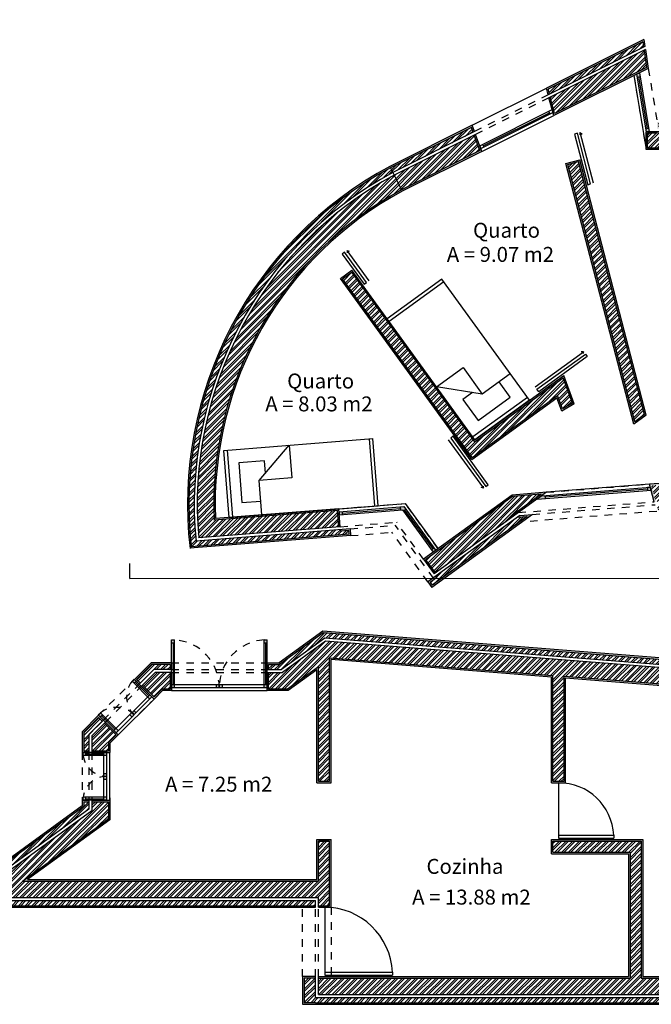
# Model space of a CAD drawing. Units: millimetres. Extents: x 0 to 43.4, y 0 to 27.1.
# Drawn here: x 8.6 to 17, y 11.7 to 24.8 of the extents above; entities that cross this region are included whole.
import ezdxf

# ---------------------------------------------------------------- set-up
doc = ezdxf.new("R2010")
doc.units = ezdxf.units.MM
doc.linetypes.add('HIDDEN2', pattern=[4.7625, 3.175, -1.5875])
doc.layers.add('Hatch', color=6, linetype='Continuous', transparency=0.15)
doc.layers.add('Invisibilidades', color=1, linetype='HIDDEN2', transparency=0.5)
for name, color, linetype in [('Janelas 100', 130, 'Continuous'), ('linha de corte', 242, 'Continuous'), ('Mobílias', 170, 'Continuous'), ('Portas 100', 30, 'Continuous'), ('TEXTO', 5, 'Continuous'), ('Vistas', 10, 'Continuous')]:
    doc.layers.add(name, color=color, linetype=linetype)
doc.layers.add('Paredes', color=2, linetype='Continuous', lineweight=30)
doc.styles.get("Standard").update_dxf_attribs({"font": 'arial.ttf'})
pattern_1 = [(0, (0, 0), (0, 6.985), [5.08, -1.905]), (90, (0, 0), (-6.985, 4e-16), [5.08, -1.905])]
pattern_2 = [(45, (0, 0), (-0.04490128, 0.04490128), []), (45, (0, 0.03175), (-0.04490128, 0.04490128), [])]

# ---------------------------------------------------------------- blocks, each defined once
blk = doc.blocks.new('cama solteiro casa siza')
at = {"transparency": 33554636}
for p, q in [((5.194, 5.849), (5.194, 3.849)), ((5.194, 5.849), (6.094, 5.849)), ((5.194, 5.803), (6.094, 5.803)), ((6.094, 5.849), (6.094, 3.849)), ((5.379, 5.664), (5.379, 5.411)), ((5.91, 5.664), (5.379, 5.664)), ((5.91, 5.318), (5.91, 5.664)), ((5.194, 5.411), (5.656, 5.411)), ((5.656, 5.411), (6.094, 4.972)), ((5.656, 4.972), (5.656, 5.411)), ((5.748, 5.318), (5.91, 5.318)), ((6.094, 4.972), (5.656, 4.972)), ((5.194, 3.894), (6.094, 3.894)), ((5.194, 3.849), (6.094, 3.849))]:
    blk.add_line(p, q, dxfattribs=at)

msp = doc.modelspace()

# ---------------------------------------------------------------- hatches: boundary and pattern name
at = {"layer": 'Hatch', "ltscale": 0.02, "transparency": 33554636}
h = msp.add_hatch(dxfattribs=at)
h.set_pattern_fill('STEEL', color=256, scale=0.02)
h.set_pattern_definition(pattern_2)
h.paths.add_polyline_path([(10.958, 17.898), (12.833, 18.046), (12.815, 18.265), (11.163, 18.134, -0.287803), (13.673, 22.552), (14.723, 23.076), (14.647, 23.284), (13.575, 22.749, 0.300549)])
h.paths.add_polyline_path([(10.86, 17.779), (12.973, 17.947), (12.969, 17.996), (12.857, 17.988), (12.856, 18.008), (10.922, 17.855, -0.302757), (13.557, 22.785), (14.633, 23.321), (14.609, 23.387), (13.526, 22.847, 0.306544)])
h.paths.add_polyline_path([(16.795, 19.451), (16.926, 19.546), (16.043, 22.929), (15.898, 22.891)])
h.paths.add_polyline_path([(14.652, 19.181), (13.006, 21.451), (12.884, 21.363), (14.618, 18.972), (15.762, 19.801), (15.828, 19.621), (15.959, 19.699), (15.835, 20.039)])
h.paths.add_polyline_path([(19.03, 21.072), (19.629, 20.246), (19.75, 20.334), (19.151, 21.16), (20.451, 22.102), (20.492, 22.046), (22.263, 23.329), (21.888, 23.329), (17.6, 20.22), (17.626, 20.053)])
h.paths.add_polyline_path([(15.635, 23.899), (15.653, 23.83), (16.912, 24.458), (16.9, 24.531)])
h.paths.add_polyline_path([(15.663, 23.79), (15.72, 23.573), (16.953, 24.188), (16.918, 24.416)])
h.paths.add_polyline_path([(17.114, 23.439), (17.114, 23.369), (19.479, 23.369), (19.479, 23.439)])
h.paths.add_polyline_path([(19.479, 23.109), (19.479, 23.329), (17.094, 23.329), (17.094, 23.309), (16.966, 23.309), (16.966, 23.109)])
h.paths.add_polyline_path([(23.515, 24.237), (23.503, 24.254), (24.07, 24.665), (23.953, 24.827), (21.943, 23.369), (22.318, 23.369)])
at = {"layer": 'Hatch', "ltscale": 0.025, "transparency": 33554648}
h = msp.add_hatch(dxfattribs=at)
h.set_pattern_fill('AR-SAND', color=256, scale=0.0003)
h.paths.add_polyline_path([(16.9, 24.531), (16.912, 24.458), (16.93, 24.467), (16.916, 24.561), (15.611, 23.91), (15.635, 23.821), (15.653, 23.83), (15.635, 23.899)])
h = msp.add_hatch(dxfattribs=at)
h.set_pattern_fill('AR-SAND', color=256, scale=0.0003)
h.paths.add_polyline_path([(23.235, 21.539), (23.124, 21.693), (21.704, 20.664), (20.706, 22.04), (23.591, 24.132), (23.538, 24.205), (23.522, 24.193), (23.563, 24.137), (20.678, 22.045), (21.7, 20.636), (23.119, 21.665), (23.207, 21.544), (20.245, 19.396), (20.157, 19.517), (21.578, 20.548), (20.516, 22.013), (20.5, 22.001), (21.551, 20.552), (20.129, 19.522), (20.241, 19.368)])
h.paths.add_polyline_path([(19.03, 21.072), (17.626, 20.053), (17.6, 20.22), (21.888, 23.329), (21.854, 23.329), (17.578, 20.229), (17.611, 20.018), (19.026, 21.044), (19.624, 20.218), (19.778, 20.329), (19.179, 21.155), (20.447, 22.074), (20.476, 22.034), (20.492, 22.046), (20.451, 22.102), (19.151, 21.16), (19.75, 20.334), (19.629, 20.246)])
h.paths.add_polyline_path([(16.057, 22.953), (15.873, 22.905), (16.783, 19.418), (16.949, 19.538)])
h.paths.add_polyline_path([(15.898, 22.891), (16.043, 22.929), (16.926, 19.546), (16.795, 19.451)], flags=16)
h.paths.add_polyline_path([(19.499, 23.459), (17.094, 23.459), (17.094, 23.369), (17.114, 23.369), (17.114, 23.439), (19.479, 23.439), (19.479, 23.369), (19.499, 23.369)])
h.paths.add_polyline_path([(19.499, 23.329), (19.479, 23.329), (19.479, 23.109), (16.966, 23.109), (16.966, 23.309), (17.094, 23.309), (17.094, 23.329), (16.946, 23.329), (16.946, 23.089), (19.499, 23.089)])
h.paths.add_polyline_path([(16.975, 24.176), (16.937, 24.426), (16.918, 24.416), (16.953, 24.188), (15.72, 23.573), (15.663, 23.79), (15.646, 23.782), (15.709, 23.545)])
h = msp.add_hatch(dxfattribs=at)
h.set_pattern_fill('AR-SAND', color=256, scale=0.0003)
h.paths.add_polyline_path([(15.16, 18.451), (15.543, 18.481), (15.139, 18.188), (15.177, 18.191), (15.612, 18.507), (15.153, 18.47), (13.968, 17.611), (14.109, 17.416), (14.125, 17.428), (13.996, 17.606)])
h.paths.add_polyline_path([(14.144, 17.368), (14.132, 17.384), (14.027, 17.308), (14.08, 17.235), (15.426, 18.211), (15.254, 18.197), (15.223, 18.175), (15.356, 18.185), (14.084, 17.263), (14.055, 17.303)])
h.paths.add_polyline_path([(13.682, 22.534), (14.748, 23.066), (14.665, 23.293), (14.647, 23.284), (14.723, 23.076), (13.673, 22.552, 0.287803), (11.163, 18.134), (12.815, 18.265), (12.833, 18.046), (12.853, 18.047), (12.834, 18.287), (11.182, 18.156, -0.28659)])
h.paths.add_polyline_path([(13.526, 22.847), (14.609, 23.387), (14.633, 23.321), (14.651, 23.33), (14.62, 23.415), (13.517, 22.865, 0.307608), (10.842, 17.758), (12.995, 17.928), (12.988, 18.018), (12.856, 18.008), (12.857, 17.988), (12.969, 17.996), (12.973, 17.947), (10.86, 17.779, -0.306544)])
h = msp.add_hatch(dxfattribs=at)
h.set_pattern_fill('AR-SAND', color=256, scale=0.0003)
h.paths.add_polyline_path([(13.01, 21.479), (12.856, 21.368), (14.614, 18.944), (15.752, 19.77), (15.818, 19.591), (15.984, 19.691), (15.844, 20.071), (14.656, 19.209)])
h.paths.add_polyline_path([(12.884, 21.363), (13.006, 21.451), (14.652, 19.181), (15.835, 20.039), (15.959, 19.699), (15.828, 19.621), (15.762, 19.801), (14.618, 18.972)], flags=16)
h.paths.add_polyline_path([(17.018, 18.598), (17.17, 18.61), (17.227, 18.394), (17.247, 18.395), (17.185, 18.631), (16.993, 18.616), (17.054, 18.38), (17.075, 18.382)])
h = msp.add_hatch(dxfattribs=at)
h.set_pattern_fill('AR-SAND', color=256, scale=0.0003)
h.paths.add_polyline_path([(21.138, 18.924), (21.138, 17.873), (20.918, 17.873), (20.918, 17.855), (21.118, 17.855), (21.158, 17.855), (21.158, 18.945), (17.815, 18.681), (17.851, 18.443), (17.871, 18.445), (17.838, 18.663)])
h.paths.add_polyline_path([(20.788, 18.545), (20.788, 17.855), (20.878, 17.855), (20.878, 17.873), (20.808, 17.873), (20.808, 18.567), (17.888, 18.336), (17.877, 18.405), (17.857, 18.403), (17.871, 18.314)], flags=17)
h.paths.add_polyline_path([(20.808, 16.851), (20.878, 16.851), (20.878, 16.871), (20.788, 16.871), (20.788, 16.002), (18.193, 16.208), (18.207, 16.116), (18.227, 16.115), (18.217, 16.186), (20.808, 15.981)])
h.paths.add_polyline_path([(21.158, 16.871), (20.918, 16.871), (20.918, 16.851), (21.138, 16.851), (21.138, 15.623), (18.268, 15.851), (18.234, 16.074), (18.213, 16.076), (18.25, 15.832), (21.158, 15.602)])
h.paths.add_polyline_path([(12.619, 16.649), (12.036, 16.226), (11.873, 16.226), (11.873, 16.136), (11.893, 16.136), (11.893, 16.206), (12.042, 16.206), (12.624, 16.628), (17.221, 16.264), (17.247, 16.192), (17.269, 16.19), (17.235, 16.283)])
h.paths.add_polyline_path([(12.71, 16.29), (12.71, 14.643), (12.56, 14.643), (12.56, 16.174), (12.149, 15.876), (11.893, 15.876), (11.893, 16.096), (11.873, 16.096), (11.873, 15.896), (11.873, 15.856), (12.156, 15.856), (12.54, 16.135), (12.54, 14.623), (12.73, 14.623), (12.73, 16.269), (15.679, 16.035), (15.679, 14.623), (15.869, 14.623), (15.869, 16.02), (17.375, 15.901), (17.285, 16.149), (17.263, 16.151), (17.346, 15.924), (15.849, 16.042), (15.849, 14.643), (15.699, 14.643), (15.699, 16.054)])
h.paths.add_polyline_path([(10.474, 15.856), (10.595, 15.856), (10.595, 16.096), (10.575, 16.096), (10.575, 15.876), (10.466, 15.876), (10.361, 15.772), (10.206, 15.927), (10.192, 15.913), (10.361, 15.743)])
at = {"layer": 'Hatch', "ltscale": 0.02, "transparency": 33554636}
h = msp.add_hatch(dxfattribs=at)
h.set_pattern_fill('STEEL', color=256, scale=0.02)
h.set_pattern_definition(pattern_2)
h.paths.add_polyline_path([(12.645, 16.556), (17.247, 16.192), (17.221, 16.264), (12.624, 16.628), (12.042, 16.206), (11.893, 16.206), (11.893, 16.136), (12.065, 16.136)])
h.paths.add_polyline_path([(12.71, 16.29), (15.699, 16.054), (15.699, 14.643), (15.849, 14.643), (15.849, 16.042), (17.346, 15.924), (17.263, 16.151), (12.656, 16.515), (12.078, 16.096), (11.893, 16.096), (11.893, 15.876), (12.149, 15.876), (12.56, 16.174), (12.56, 14.643), (12.71, 14.643)])
h.paths.add_polyline_path([(21.138, 15.623), (21.138, 16.851), (20.918, 16.851), (20.918, 15.862), (18.234, 16.074), (18.268, 15.851)])
h.paths.add_polyline_path([(18.217, 16.186), (18.227, 16.115), (20.878, 15.905), (20.878, 16.851), (20.808, 16.851), (20.808, 15.981)])
h.paths.add_polyline_path([(20.808, 17.873), (20.878, 17.873), (20.878, 18.642), (17.877, 18.405), (17.888, 18.336), (20.808, 18.567)], flags=17)
h.paths.add_polyline_path([(21.138, 18.924), (17.838, 18.663), (17.871, 18.445), (18.022, 18.457), (20.918, 18.686), (20.918, 17.873), (21.138, 17.873)])
h.paths.add_polyline_path([(17.227, 18.394), (17.17, 18.61), (17.018, 18.598), (17.075, 18.382)])
h.paths.add_polyline_path([(17.255, 18.285), (17.237, 18.354), (17.085, 18.342), (17.103, 18.273)])
h.paths.add_polyline_path([(15.177, 18.191), (15.139, 18.188), (15.543, 18.481), (15.16, 18.451), (13.996, 17.606), (14.125, 17.428)])
h.paths.add_polyline_path([(15.356, 18.185), (15.223, 18.175), (14.132, 17.384), (14.144, 17.368), (14.055, 17.303), (14.084, 17.263)])
at = {"layer": 'Hatch', "ltscale": 0.025, "transparency": 33554648}
h = msp.add_hatch(dxfattribs=at)
h.set_pattern_fill('AR-SAND', color=256, scale=0.0003)
h.paths.add_polyline_path([(10.595, 16.226), (10.321, 16.226), (10.1, 16.005), (10.164, 15.941), (10.178, 15.956), (10.128, 16.005), (10.329, 16.206), (10.575, 16.206), (10.575, 16.136), (10.595, 16.136)])
h.paths.add_polyline_path([(9.62, 15.526), (9.4, 15.306), (9.4, 15.029), (9.49, 15.029), (9.49, 15.049), (9.42, 15.049), (9.42, 15.298), (9.62, 15.497), (9.669, 15.448), (9.683, 15.462)])
h.paths.add_polyline_path([(9.712, 15.434), (9.697, 15.42), (9.853, 15.264), (9.75, 15.161), (9.75, 15.049), (9.53, 15.049), (9.53, 15.029), (9.77, 15.029), (9.77, 15.153), (9.881, 15.264)])
at = {"layer": 'Hatch', "ltscale": 0.02, "transparency": 33554636}
h = msp.add_hatch(dxfattribs=at)
h.set_pattern_fill('STEEL', color=256, scale=0.02)
h.set_pattern_definition(pattern_2)
h.paths.add_polyline_path([(9.49, 15.269), (9.669, 15.448), (9.62, 15.497), (9.42, 15.298), (9.42, 15.049), (9.49, 15.049)])
h.paths.add_polyline_path([(9.75, 15.161), (9.853, 15.264), (9.697, 15.42), (9.53, 15.252), (9.53, 15.049), (9.75, 15.049)])
h.paths.add_polyline_path([(10.358, 16.136), (10.575, 16.136), (10.575, 16.206), (10.329, 16.206), (10.128, 16.005), (10.178, 15.956)])
h.paths.add_polyline_path([(10.575, 16.096), (10.375, 16.096), (10.206, 15.927), (10.361, 15.772), (10.466, 15.876), (10.575, 15.876)])
at = {"layer": 'Hatch', "ltscale": 0.025, "transparency": 33554648}
h = msp.add_hatch(dxfattribs=at)
h.set_pattern_fill('AR-SAND', color=256, scale=0.0003)
h.paths.add_polyline_path([(9.77, 14.389), (9.53, 14.389), (9.53, 14.369), (9.75, 14.369), (9.75, 14.136), (8.607, 13.308), (12.56, 13.308), (12.56, 13.843), (12.71, 13.843), (12.71, 12.978), (12.56, 12.978), (12.56, 12.958), (12.73, 12.958), (12.73, 13.863), (12.54, 13.863), (12.54, 13.328), (8.669, 13.328), (9.77, 14.126)])
h.paths.add_polyline_path([(8.159, 12.958), (12.52, 12.958), (12.52, 12.978), (8.152, 12.978), (6.364, 11.681), (5.989, 11.681), (5.961, 11.661), (6.37, 11.661)])
h.paths.add_polyline_path([(5.921, 11.681), (5.801, 11.681), (9.42, 14.304), (9.42, 14.369), (9.49, 14.369), (9.49, 14.389), (9.4, 14.389), (9.4, 14.314), (5.74, 11.661), (5.893, 11.661)])
at = {"layer": 'Hatch', "ltscale": 0.02, "transparency": 33554636}
h = msp.add_hatch(dxfattribs=at)
h.set_pattern_fill('STEEL', color=256, scale=0.02)
h.set_pattern_definition(pattern_2)
h.paths.add_polyline_path([(9.49, 14.269), (9.49, 14.369), (9.42, 14.369), (9.42, 14.304), (5.801, 11.681), (5.921, 11.681)])
h.paths.add_polyline_path([(8.152, 12.978), (12.52, 12.978), (12.52, 13.048), (7.874, 13.048), (5.989, 11.681), (6.364, 11.681)])
h.paths.add_polyline_path([(12.52, 12.011), (12.37, 12.011), (12.37, 11.681), (12.52, 11.681), (17.817, 11.681), (17.817, 11.751), (12.52, 11.751)])
h.paths.add_polyline_path([(17.817, 12.011), (16.881, 12.011), (16.881, 13.843), (15.699, 13.843), (15.699, 13.693), (16.731, 13.693), (16.731, 12.011), (12.56, 12.011), (12.56, 11.791), (17.817, 11.791)])
h = msp.add_hatch(dxfattribs=at)
h.set_pattern_fill('STEEL', color=256, scale=0.02)
h.set_pattern_definition(pattern_2)
h.paths.add_polyline_path([(12.71, 13.843), (12.56, 13.843), (12.56, 13.308), (8.607, 13.308), (9.75, 14.136), (9.75, 14.369), (9.53, 14.369), (9.53, 14.248), (7.929, 13.088), (12.56, 13.088), (12.56, 12.978), (12.71, 12.978)])
at = {"layer": 'Hatch', "ltscale": 0.025, "transparency": 33554648}
h = msp.add_hatch(dxfattribs=at)
h.set_pattern_fill('AR-SAND', color=256, scale=0.0003)
h.paths.add_polyline_path([(16.901, 13.863), (15.679, 13.863), (15.679, 13.673), (16.711, 13.673), (16.711, 12.031), (12.56, 12.031), (12.56, 12.011), (16.731, 12.011), (16.731, 13.693), (15.699, 13.693), (15.699, 13.843), (16.881, 13.843), (16.881, 12.011), (17.817, 12.011), (17.817, 11.791), (17.837, 11.791), (17.837, 12.031), (16.901, 12.031)])
h.paths.add_polyline_path([(17.837, 11.751), (17.817, 11.751), (17.817, 11.681), (12.52, 11.681), (12.37, 11.681), (12.37, 12.011), (12.52, 12.011), (12.52, 12.031), (12.35, 12.031), (12.35, 11.661), (17.837, 11.661)])
at = {"layer": 'Janelas 100', "ltscale": 0.025, "transparency": 33554648}
h = msp.add_hatch(color=256, dxfattribs=at)
h.dxf.hatch_style = 1
h.paths.add_polyline_path([(16.856, 24.117), (16.818, 24.098), (16.825, 24.059), (16.864, 24.065)])
h.paths.add_polyline_path([(16.979, 23.375), (16.94, 23.369), (16.946, 23.329), (16.987, 23.329)])
at = {"layer": 'Janelas 100', "ltscale": 0.02, "transparency": 33554636}
h = msp.add_hatch(dxfattribs=at)
h.set_pattern_fill('ANGLE', color=256)
h.set_pattern_definition(pattern_1)
h.paths.add_polyline_path([(15.645, 23.781), (15.608, 23.763), (15.618, 23.723), (15.655, 23.742)])
h.paths.add_polyline_path([(14.701, 23.31), (14.665, 23.293), (14.679, 23.255), (14.715, 23.273)])
at = {"layer": 'Janelas 100', "ltscale": 0.025, "transparency": 33554648}
h = msp.add_hatch(dxfattribs=at)
h.set_pattern_fill('ANSI31', color=256, scale=0.07)
h.paths.add_polyline_path([(14.756, 23.159), (14.72, 23.141), (14.734, 23.103), (14.774, 23.123)])
h.paths.add_polyline_path([(15.688, 23.624), (15.643, 23.601), (15.66, 23.566), (15.699, 23.585)])
h = msp.add_hatch(dxfattribs=at)
h.set_pattern_fill('ANGLE', color=256)
h.set_pattern_definition(pattern_1)
h.paths.add_polyline_path([(14.756, 23.159), (14.72, 23.141), (14.734, 23.103), (14.774, 23.123)])
h.paths.add_polyline_path([(15.688, 23.624), (15.643, 23.601), (15.66, 23.566), (15.699, 23.585)])
h = msp.add_hatch(dxfattribs=at)
h.set_pattern_fill('ANGLE', color=256)
h.set_pattern_definition(pattern_1)
h.paths.add_polyline_path([(12.877, 18.25), (12.837, 18.247), (12.84, 18.207), (12.88, 18.21)])
h.paths.add_polyline_path([(14.106, 17.76), (14.074, 17.737), (14.097, 17.705), (14.13, 17.728)])
h.paths.add_polyline_path([(15.59, 18.465), (15.55, 18.461), (15.488, 18.416), (15.593, 18.425)])
h.paths.add_polyline_path([(17.003, 18.576), (16.963, 18.573), (16.966, 18.533), (17.013, 18.537)])
h.paths.add_polyline_path([(17.242, 18.595), (17.195, 18.592), (17.206, 18.552), (17.246, 18.556)])
h.paths.add_polyline_path([(17.821, 18.641), (17.781, 18.638), (17.784, 18.598), (17.827, 18.602)])
h = msp.add_hatch(color=256, dxfattribs=at)
h.dxf.hatch_style = 1
h.paths.add_polyline_path([(17.403, 15.979), (17.345, 15.984), (17.36, 15.942), (17.4, 15.939)])
h.paths.add_polyline_path([(18.238, 15.913), (18.198, 15.916), (18.195, 15.876), (18.244, 15.873)])
h.paths.add_polyline_path([(21.118, 17.404), (21.078, 17.404), (21.078, 17.365, 0.020309), (21.118, 17.364), (21.118, 17.364)])
h.paths.add_polyline_path([(21.118, 17.364), (21.118, 17.364, 0.020352), (21.078, 17.362), (21.078, 17.324), (21.118, 17.324)])
h.paths.add_polyline_path([(21.078, 17.365), (21.078, 17.364), (21.118, 17.364, -0.020309)], flags=17)
h.paths.add_polyline_path([(21.118, 17.364), (21.078, 17.364), (21.078, 17.362, -0.020352)], flags=17)
h.paths.add_polyline_path([(17.242, 18.595), (17.195, 18.592), (17.206, 18.552), (17.246, 18.556)])
h.paths.add_polyline_path([(17.821, 18.641), (17.781, 18.638), (17.784, 18.598), (17.827, 18.602)])
h.paths.add_polyline_path([(15.59, 18.465), (15.55, 18.461), (15.488, 18.416), (15.593, 18.425)])
h.paths.add_polyline_path([(17.003, 18.576), (16.963, 18.573), (16.966, 18.533), (17.013, 18.537)])
h = msp.add_hatch(color=256, dxfattribs=at)
h.dxf.hatch_style = 1
h.paths.add_polyline_path([(12.877, 18.25), (12.837, 18.247), (12.84, 18.207), (12.88, 18.21)])
h.paths.add_polyline_path([(13.704, 18.315), (13.657, 18.312), (13.66, 18.272), (13.684, 18.274), (13.699, 18.254), (13.731, 18.277)])
h.paths.add_polyline_path([(14.13, 17.728), (14.106, 17.76), (14.074, 17.737), (14.097, 17.705)])
h = msp.add_hatch(dxfattribs=at)
h.set_pattern_fill('ANGLE', color=256)
h.set_pattern_definition(pattern_1)
h.paths.add_polyline_path([(13.704, 18.315), (13.657, 18.312), (13.66, 18.272), (13.684, 18.274), (13.699, 18.254), (13.731, 18.277)])
at = {"layer": 'Janelas 100', "ltscale": 0.02, "transparency": 33554636}
h = msp.add_hatch(dxfattribs=at)
h.set_pattern_fill('ANGLE', color=256)
h.set_pattern_definition(pattern_1)
h.paths.add_polyline_path([(13.627, 18.149), (13.58, 18.145), (13.608, 18.107), (13.654, 18.111)])
at = {"layer": 'Janelas 100', "ltscale": 0.025, "transparency": 33554648}
h = msp.add_hatch(dxfattribs=at)
h.set_pattern_fill('ANGLE', color=256)
h.set_pattern_definition(pattern_1)
h.paths.add_polyline_path([(11.233, 15.936), (11.194, 15.936), (11.194, 15.896), (11.234, 15.896, 0.015671)])
h.paths.add_polyline_path([(11.274, 15.936), (11.235, 15.936, 0.015671), (11.234, 15.896), (11.274, 15.896)])
h.paths.add_polyline_path([(11.234, 15.936), (11.233, 15.936, -0.015671), (11.234, 15.896)])
h.paths.add_polyline_path([(11.235, 15.936), (11.234, 15.936), (11.234, 15.896, -0.015671)])
h.paths.add_polyline_path([(10.635, 15.936), (10.595, 15.936), (10.595, 15.896), (10.635, 15.896)])
h.paths.add_polyline_path([(11.873, 15.936), (11.833, 15.936), (11.833, 15.896), (11.873, 15.896)])
h.paths.add_polyline_path([(10.635, 16.533), (10.595, 16.533), (10.595, 16.495), (10.635, 16.495)])
h.paths.add_polyline_path([(11.873, 16.533), (11.833, 16.533), (11.833, 16.495), (11.873, 16.495)])
h = msp.add_hatch(color=256, dxfattribs=at)
h.dxf.hatch_style = 1
h.paths.add_polyline_path([(10.635, 15.936), (10.595, 15.936), (10.595, 15.896), (10.635, 15.896)])
h.paths.add_polyline_path([(10.635, 16.533), (10.595, 16.533), (10.595, 16.495), (10.635, 16.495)])
h.paths.add_polyline_path([(11.873, 15.936), (11.833, 15.936), (11.833, 15.896), (11.873, 15.896)])
h.paths.add_polyline_path([(11.873, 16.533), (11.833, 16.533), (11.833, 16.495), (11.873, 16.495)])
h.paths.add_polyline_path([(11.233, 15.936), (11.194, 15.936), (11.194, 15.896), (11.234, 15.896, 0.015671)])
h.paths.add_polyline_path([(11.274, 15.936), (11.235, 15.936, 0.015671), (11.234, 15.896), (11.274, 15.896)])
h.paths.add_polyline_path([(11.234, 15.936), (11.233, 15.936, -0.015671), (11.234, 15.896)], flags=17)
h.paths.add_polyline_path([(11.235, 15.936), (11.234, 15.936), (11.234, 15.896, -0.015671)], flags=17)
h = msp.add_hatch(dxfattribs=at)
h.set_pattern_fill('ANGLE', color=256)
h.set_pattern_definition(pattern_1)
h.paths.add_polyline_path([(9.643, 15.559), (9.615, 15.531), (9.641, 15.504), (9.67, 15.532)])
h.paths.add_polyline_path([(9.853, 15.349), (9.825, 15.321), (9.853, 15.292), (9.881, 15.32)])
h.paths.add_polyline_path([(10.095, 16.01), (10.067, 15.982), (10.093, 15.955), (10.122, 15.983)])
h.paths.add_polyline_path([(10.305, 15.8), (10.277, 15.772), (10.305, 15.743), (10.333, 15.772)])
h.paths.add_polyline_path([(10.063, 15.559), (10.036, 15.532), (10.065, 15.504), (10.093, 15.532, 0.029552)])
h.paths.add_polyline_path([(10.121, 15.56), (10.093, 15.588), (10.066, 15.562, 0.029552), (10.093, 15.532)])
h.paths.add_polyline_path([(10.065, 15.56), (10.063, 15.559, -0.029552), (10.093, 15.532)])
h.paths.add_polyline_path([(10.066, 15.562), (10.065, 15.56), (10.093, 15.532, -0.029552)])
h = msp.add_hatch(color=256, dxfattribs=at)
h.dxf.hatch_style = 1
h.paths.add_polyline_path([(9.67, 15.532), (9.643, 15.559), (9.615, 15.531), (9.641, 15.504)])
h.paths.add_polyline_path([(9.881, 15.32), (9.853, 15.349), (9.825, 15.321), (9.853, 15.292)])
h.paths.add_polyline_path([(10.122, 15.983), (10.095, 16.01), (10.067, 15.982), (10.093, 15.955)])
h.paths.add_polyline_path([(10.333, 15.772), (10.305, 15.8), (10.277, 15.772), (10.305, 15.743)])
h.paths.add_polyline_path([(10.065, 15.56), (10.063, 15.559, -0.029552), (10.093, 15.532)])
h.paths.add_polyline_path([(10.066, 15.562), (10.065, 15.56), (10.093, 15.532, -0.029552)])
h.paths.add_polyline_path([(10.093, 15.588), (10.066, 15.562, 0.029552), (10.093, 15.532), (10.121, 15.56)])
h.paths.add_polyline_path([(10.063, 15.559), (10.036, 15.532), (10.065, 15.504), (10.093, 15.532, 0.029552)])
h = msp.add_hatch(color=256, dxfattribs=at)
h.dxf.hatch_style = 1
h.paths.add_polyline_path([(9.45, 14.429), (9.412, 14.429), (9.412, 14.389), (9.45, 14.389)])
h.paths.add_polyline_path([(9.73, 14.429), (9.69, 14.429), (9.69, 14.389), (9.73, 14.389)])
h.paths.add_polyline_path([(9.45, 15.029), (9.412, 15.029), (9.412, 14.989), (9.45, 14.989)])
h.paths.add_polyline_path([(9.73, 15.029), (9.69, 15.029), (9.69, 14.989), (9.73, 14.989)])
h.paths.add_polyline_path([(9.73, 14.749), (9.69, 14.749), (9.69, 14.712, 0.031352), (9.73, 14.709)])
h.paths.add_polyline_path([(9.73, 14.709, 0.031352), (9.69, 14.707), (9.69, 14.669), (9.73, 14.669)])
h.paths.add_polyline_path([(9.69, 14.712), (9.69, 14.709), (9.73, 14.709, -0.031352)], flags=17)
h.paths.add_polyline_path([(9.73, 14.709), (9.69, 14.709), (9.69, 14.707, -0.031352)])
at = {"layer": 'Janelas 100', "ltscale": 0.02, "transparency": 33554636}
h = msp.add_hatch(dxfattribs=at)
h.set_pattern_fill('ANGLE', color=256)
h.set_pattern_definition(pattern_1)
h.paths.add_polyline_path([(12.6, 12.958), (12.56, 12.958), (12.56, 12.918), (12.6, 12.918)])
h.paths.add_polyline_path([(12.6, 12.071), (12.56, 12.071), (12.56, 12.031), (12.6, 12.031)])
at = {"layer": 'Portas 100', "ltscale": 0.02, "transparency": 33554636}
h = msp.add_hatch(dxfattribs=at)
h.set_pattern_fill('ANGLE', color=256)
h.set_pattern_definition(pattern_1)
h.paths.add_polyline_path([(9.98, 16.097), (9.952, 16.125, 0.031414), (9.926, 16.095), (9.952, 16.068)])
h.paths.add_polyline_path([(10.655, 16.736), (10.615, 16.736, -0.015631), (10.655, 16.735)])
h = msp.add_hatch(dxfattribs=at)
h.set_pattern_fill('ANGLE', color=256)
h.set_pattern_definition(pattern_1)
h.paths.add_polyline_path([(10.655, 16.136), (10.615, 16.136), (10.615, 16.096), (10.655, 16.096)])
h.paths.add_polyline_path([(10.615, 16.096), (10.595, 16.096), (10.595, 16.056), (10.615, 16.056)])
h.paths.add_polyline_path([(11.896, 16.136), (11.856, 16.136), (11.856, 16.096), (11.896, 16.096)])
h.paths.add_polyline_path([(11.916, 16.096), (11.896, 16.096), (11.896, 16.056), (11.916, 16.056)])
h.paths.add_polyline_path([(10.655, 16.735, 0.015631), (10.615, 16.736), (10.615, 16.696), (10.655, 16.696)])
h.paths.add_polyline_path([(11.896, 16.736, 0.015631), (11.856, 16.735), (11.856, 16.696), (11.896, 16.696)])
h = msp.add_hatch(dxfattribs=at)
h.set_pattern_fill('ANGLE', color=256)
h.set_pattern_definition(pattern_1)
h.paths.add_polyline_path([(10.655, 16.735, 0.015631), (10.615, 16.736), (10.615, 16.696), (10.655, 16.696)])
h.paths.add_polyline_path([(11.896, 16.736, 0.015631), (11.856, 16.735), (11.856, 16.696), (11.896, 16.696)])
h = msp.add_hatch(dxfattribs=at)
h.set_pattern_fill('ANGLE', color=256)
h.set_pattern_definition(pattern_1)
h.paths.add_polyline_path([(11.896, 16.736), (11.856, 16.736), (11.856, 16.735, -0.015631)])
h = msp.add_hatch(dxfattribs=at)
h.set_pattern_fill('ANGLE', color=256)
h.set_pattern_definition(pattern_1)
h.paths.add_polyline_path([(9.952, 16.125), (9.924, 16.097), (9.926, 16.095, -0.031414)])
h = msp.add_hatch(dxfattribs=at)
h.set_pattern_fill('ANGLE', color=256)
h.set_pattern_definition(pattern_1)
h.paths.add_polyline_path([(9.726, 15.504), (9.698, 15.476), (9.726, 15.448), (9.754, 15.476)])
h.paths.add_polyline_path([(9.754, 15.42), (9.726, 15.448), (9.712, 15.434), (9.74, 15.405)])
h.paths.add_polyline_path([(10.178, 15.899), (10.149, 15.927), (10.121, 15.899), (10.149, 15.871)])
h.paths.add_polyline_path([(10.192, 15.913), (10.178, 15.899), (10.206, 15.871), (10.22, 15.885)])
h = msp.add_hatch(dxfattribs=at)
h.set_pattern_fill('ANGLE', color=256)
h.set_pattern_definition(pattern_1)
h.paths.add_polyline_path([(10.121, 15.899), (10.149, 15.871), (10.178, 15.899), (10.149, 15.927)])
h = msp.add_hatch(dxfattribs=at)
h.set_pattern_fill('ANGLE', color=256)
h.set_pattern_definition(pattern_1)
h.paths.add_polyline_path([(10.206, 15.871), (10.22, 15.885), (10.192, 15.913), (10.178, 15.899)])
h = msp.add_hatch(dxfattribs=at)
h.set_pattern_fill('ANGLE', color=256)
h.set_pattern_definition(pattern_1)
h.paths.add_polyline_path([(9.53, 15.7, 0.031414), (9.5, 15.674), (9.528, 15.646), (9.557, 15.674)])
h.paths.add_polyline_path([(9.53, 15.7), (9.529, 15.702), (9.5, 15.674, -0.031414)])
h = msp.add_hatch(dxfattribs=at)
h.set_pattern_fill('ANGLE', color=256)
h.set_pattern_definition(pattern_1)
h.paths.add_polyline_path([(9.726, 15.504), (9.698, 15.476), (9.726, 15.448), (9.754, 15.476)])
h = msp.add_hatch(dxfattribs=at)
h.set_pattern_fill('ANGLE', color=256)
h.set_pattern_definition(pattern_1)
h.paths.add_polyline_path([(9.726, 15.448), (9.712, 15.434), (9.74, 15.405), (9.754, 15.42)])
h = msp.add_hatch(dxfattribs=at)
h.set_pattern_fill('ANGLE', color=256)
h.set_pattern_definition([(0, (0.8686, 0), (0, 6.985), [5.08, -1.905]), (90, (0.8686, 0), (-6.985, 4e-16), [5.08, -1.905])])
h.paths.add_polyline_path([(10.558, 14.411), (10.518, 14.411), (10.518, 14.391), (10.558, 14.391)])
h.paths.add_polyline_path([(10.478, 14.411), (10.518, 14.411), (10.518, 14.451), (10.478, 14.451)])
h.paths.add_polyline_path([(10.518, 15.009), (10.558, 15.009), (10.558, 15.029), (10.518, 15.029)])
h.paths.add_polyline_path([(10.518, 15.009), (10.478, 15.009), (10.478, 14.969), (10.518, 14.969)])
h = msp.add_hatch(dxfattribs=at)
h.set_pattern_fill('ANGLE', color=256)
h.set_pattern_definition(pattern_1)
h.paths.add_polyline_path([(9.271, 14.451), (9.233, 14.451, 0.033569), (9.231, 14.411), (9.271, 14.411)])
h.paths.add_polyline_path([(9.233, 14.451), (9.231, 14.451), (9.231, 14.411, -0.033569)], flags=17)
h.paths.add_polyline_path([(9.231, 15.009), (9.231, 14.969), (9.233, 14.969, -0.033569)], flags=17)
h.paths.add_polyline_path([(9.271, 15.009), (9.231, 15.009, 0.033569), (9.233, 14.969), (9.271, 14.969)])

# ---------------------------------------------------------------- linework, layer by layer
at = {"layer": 'Invisibilidades', "linetype": 'HIDDEN2', "ltscale": 0.025, "transparency": 33554636}
for p, q in [((16.975, 24.176), (17.094, 23.459)), ((16.781, 24.08), (16.946, 23.089)), ((15.635, 23.821), (14.651, 23.33)), ((15.646, 23.782), (14.665, 23.293)), ((15.612, 18.507), (16.993, 18.616)), ((12.834, 18.287), (13.723, 18.357)), ((14.162, 17.752), (13.723, 18.357)), ((15.239, 18.236), (17.054, 18.38)), ((15.426, 18.211), (17.065, 18.341)), ((17.088, 18.252), (15.286, 18.11)), ((12.853, 18.047), (13.608, 18.107)), ((14.1, 17.36), (13.588, 18.066)), ((13.968, 17.611), (13.608, 18.107)), ((12.995, 17.928), (13.545, 17.972)), ((14.027, 17.308), (13.545, 17.972)), ((9.62, 15.526), (10.1, 16.005)), ((9.683, 15.462), (10.164, 15.941)), ((9.712, 15.434), (10.192, 15.913)), ((9.881, 15.264), (10.361, 15.743)), ((9.4, 15.029), (9.4, 14.389)), ((9.49, 15.029), (9.49, 14.389)), ((9.53, 15.029), (9.53, 14.389)), ((9.77, 14.389), (9.77, 15.029)), ((12.35, 12.031), (12.35, 12.958)), ((12.52, 12.031), (12.52, 12.958)), ((12.56, 12.031), (12.56, 12.958)), ((12.73, 12.958), (12.73, 12.031))]:
    msp.add_line(p, q, dxfattribs=at)
at = {"layer": 'Invisibilidades', "ltscale": 0.025, "transparency": 33554636}
msp.add_line((12.988, 18.018), (13.588, 18.066), dxfattribs=at)
at = {"layer": 'Invisibilidades', "ltscale": 0.02, "transparency": 33554636}
for p, q in [((10.595, 16.226), (11.873, 16.226)), ((10.595, 16.136), (11.873, 16.136)), ((10.595, 16.096), (11.873, 16.096)), ((10.595, 15.856), (11.873, 15.856))]:
    msp.add_line(p, q, dxfattribs=at)
at = {"layer": 'Janelas 100', "ltscale": 0.02, "transparency": 33554636}
for p, q in [((16.818, 24.098), (16.856, 24.117)), ((16.818, 24.098), (16.946, 23.329)), ((16.856, 24.117), (16.987, 23.329)), ((16.781, 24.08), (16.946, 23.089)), ((16.825, 24.059), (16.864, 24.065)), ((16.845, 24.062), (16.959, 23.372)), ((14.62, 23.415), (15.611, 23.91)), ((14.72, 23.141), (15.688, 23.624)), ((14.734, 23.103), (15.699, 23.585)), ((14.765, 23.141), (15.652, 23.583)), ((15.66, 23.566), (15.643, 23.601)), ((15.688, 23.624), (15.699, 23.585)), ((14.748, 23.066), (15.709, 23.545)), ((16.94, 23.369), (16.979, 23.375)), ((16.946, 23.329), (16.987, 23.329)), ((14.72, 23.141), (14.734, 23.103)), ((14.756, 23.159), (14.774, 23.123)), ((15.55, 18.461), (17.003, 18.576)), ((17.003, 18.576), (16.963, 18.573)), ((16.963, 18.573), (16.966, 18.533)), ((17.003, 18.576), (17.013, 18.537)), ((15.488, 18.416), (17.013, 18.537)), ((15.55, 18.461), (15.488, 18.416)), ((15.59, 18.465), (15.593, 18.425)), ((15.591, 18.445), (16.965, 18.553)), ((12.834, 18.287), (13.723, 18.357)), ((12.837, 18.247), (13.704, 18.315)), ((13.657, 18.312), (13.66, 18.272)), ((13.704, 18.315), (14.13, 17.728)), ((13.723, 18.357), (14.162, 17.752)), ((12.837, 18.247), (12.84, 18.207)), ((12.84, 18.207), (13.684, 18.274)), ((12.877, 18.25), (12.88, 18.21)), ((12.878, 18.23), (13.658, 18.292)), ((13.684, 18.274), (14.097, 17.705)), ((13.731, 18.277), (13.699, 18.254)), ((13.715, 18.266), (14.09, 17.749)), ((14.106, 17.76), (14.074, 17.737)), ((14.13, 17.728), (14.097, 17.705)), ((10.595, 15.896), (10.595, 16.533)), ((10.595, 16.495), (10.635, 16.495)), ((10.615, 16.495), (10.615, 15.936)), ((10.635, 15.896), (10.635, 16.533)), ((11.833, 15.896), (11.833, 16.533)), ((11.833, 16.495), (11.873, 16.495)), ((11.853, 16.495), (11.853, 15.936)), ((11.873, 15.896), (11.873, 16.533)), ((10.305, 15.743), (10.067, 15.982)), ((10.093, 15.955), (10.122, 15.983)), ((10.333, 15.772), (10.095, 16.01)), ((10.291, 15.786), (10.108, 15.969)), ((10.595, 15.936), (11.873, 15.936)), ((11.194, 15.936), (11.194, 15.896)), ((11.234, 15.936), (11.234, 15.896)), ((11.274, 15.936), (11.274, 15.896)), ((9.825, 15.321), (10.305, 15.8)), ((10.595, 15.896), (11.873, 15.896)), ((10.595, 15.856), (11.873, 15.856)), ((9.853, 15.292), (10.333, 15.772)), ((9.881, 15.264), (10.361, 15.743)), ((9.881, 15.32), (9.643, 15.559)), ((10.065, 15.56), (10.093, 15.532)), ((10.093, 15.588), (10.121, 15.56)), ((9.853, 15.292), (9.615, 15.531)), ((9.641, 15.504), (9.67, 15.532)), ((9.839, 15.335), (9.656, 15.518)), ((10.036, 15.532), (10.065, 15.504)), ((9.73, 15.029), (9.412, 15.029)), ((9.45, 14.989), (9.45, 15.029)), ((9.69, 14.389), (9.69, 15.029)), ((9.73, 14.389), (9.73, 15.029)), ((9.77, 14.389), (9.77, 15.029)), ((9.73, 14.989), (9.412, 14.989)), ((9.45, 15.009), (9.69, 15.009)), ((9.69, 14.749), (9.73, 14.749)), ((9.69, 14.709), (9.73, 14.709)), ((9.69, 14.669), (9.73, 14.669)), ((9.73, 14.429), (9.412, 14.429)), ((9.73, 14.389), (9.412, 14.389)), ((9.45, 14.389), (9.45, 14.429)), ((9.45, 14.409), (9.69, 14.409))]:
    msp.add_line(p, q, dxfattribs=at)
at = {"layer": 'Janelas 100', "ltscale": 0.025, "transparency": 33554636}
for p, q in [((16.993, 18.616), (15.612, 18.507)), ((10.595, 16.533), (10.635, 16.533)), ((11.833, 16.533), (11.873, 16.533)), ((10.067, 15.982), (10.095, 16.01)), ((9.615, 15.531), (9.643, 15.559)), ((9.412, 14.989), (9.412, 15.029)), ((9.412, 14.389), (9.412, 14.429))]:
    msp.add_line(p, q, dxfattribs=at)
at = {"layer": 'Janelas 100', "linetype": 'HIDDEN2', "ltscale": 0.025, "transparency": 33554636}
for centre, radius, start, end in [((10.595, 15.896), 0.639, 0, 86.4088), ((11.873, 15.896), 0.639, 93.5912, 180), ((10.333, 15.772), 0.339, 141.7241, 224.9533), ((9.853, 15.292), 0.339, 44.9533, 128.1824), ((9.73, 15.029), 0.32, 187.1829, 270), ((9.73, 14.389), 0.32, 90, 172.8171)]:
    msp.add_arc(centre, radius, start, end, dxfattribs=at)
at = {"layer": 'linha de corte', "ltscale": 0.025, "transparency": 33554636}
for q in [(10.039, 17.554), (29.889, 17.371)]:
    msp.add_line((10.039, 17.354), q, dxfattribs=at)
at = {"layer": 'Paredes', "transparency": 33554636}
for p, q in [((16.916, 24.561), (15.611, 23.91)), ((16.916, 24.561), (16.93, 24.467)), ((16.93, 24.467), (15.635, 23.821)), ((16.937, 24.426), (15.646, 23.782)), ((16.937, 24.426), (16.975, 24.176)), ((16.975, 24.176), (15.709, 23.545)), ((16.972, 24.197), (16.972, 24.197)), ((15.635, 23.821), (15.611, 23.91)), ((15.709, 23.545), (15.646, 23.782)), ((14.62, 23.415), (13.517, 22.865)), ((14.651, 23.33), (13.557, 22.785)), ((14.651, 23.33), (14.62, 23.415)), ((19.499, 23.329), (16.946, 23.329)), ((16.946, 23.089), (16.946, 23.329)), ((14.665, 23.293), (13.575, 22.749)), ((14.748, 23.066), (14.665, 23.293)), ((14.748, 23.066), (13.682, 22.534)), ((19.499, 23.089), (16.946, 23.089)), ((15.873, 22.905), (16.057, 22.953)), ((16.949, 19.538), (16.057, 22.953)), ((16.783, 19.418), (15.873, 22.905)), ((12.856, 21.368), (13.01, 21.479)), ((14.614, 18.944), (12.856, 21.368)), ((14.656, 19.209), (15.844, 20.071)), ((15.984, 19.691), (15.844, 20.071)), ((14.614, 18.944), (15.752, 19.77)), ((15.818, 19.591), (15.752, 19.77)), ((15.984, 19.691), (15.818, 19.591)), ((16.949, 19.538), (16.783, 19.418)), ((17.185, 18.631), (16.993, 18.616)), ((17.054, 18.38), (16.993, 18.616)), ((15.153, 18.47), (13.968, 17.611)), ((15.612, 18.507), (14.109, 17.416)), ((15.612, 18.507), (15.153, 18.47)), ((12.834, 18.287), (11.182, 18.156)), ((12.853, 18.047), (12.834, 18.287)), ((15.254, 18.197), (14.027, 17.308)), ((15.426, 18.211), (14.08, 17.235)), ((12.853, 18.047), (10.958, 17.898)), ((12.995, 17.928), (10.842, 17.758)), ((12.988, 18.018), (10.922, 17.855)), ((12.995, 17.928), (12.988, 18.018)), ((13.968, 17.611), (14.109, 17.416)), ((14.027, 17.308), (14.08, 17.235)), ((12.619, 16.649), (12.036, 16.226)), ((17.235, 16.283), (12.619, 16.649)), ((12.645, 16.556), (12.065, 16.136)), ((12.656, 16.515), (12.078, 16.096)), ((17.269, 16.19), (12.645, 16.556)), ((17.285, 16.149), (12.656, 16.515)), ((10.321, 16.226), (10.1, 16.005)), ((10.595, 16.226), (10.321, 16.226)), ((10.595, 16.226), (10.595, 16.136)), ((11.873, 16.226), (12.036, 16.226)), ((11.873, 16.136), (11.873, 16.226)), ((12.73, 14.623), (12.73, 16.269)), ((15.679, 16.035), (12.73, 16.269)), ((10.358, 16.136), (10.164, 15.941)), ((10.375, 16.096), (10.192, 15.913)), ((10.595, 16.136), (10.358, 16.136)), ((10.595, 16.096), (10.375, 16.096)), ((10.595, 16.096), (10.595, 15.856)), ((11.873, 16.136), (12.065, 16.136)), ((11.873, 15.856), (11.873, 16.096)), ((11.873, 16.096), (12.078, 16.096)), ((12.54, 16.135), (12.156, 15.856)), ((12.54, 14.623), (12.54, 16.135)), ((10.164, 15.941), (10.1, 16.005)), ((15.679, 14.623), (15.679, 16.035)), ((15.869, 14.623), (15.869, 16.02)), ((17.375, 15.901), (15.869, 16.02)), ((10.361, 15.743), (10.192, 15.913)), ((10.474, 15.856), (10.361, 15.743)), ((10.595, 15.856), (10.474, 15.856)), ((12.156, 15.856), (11.873, 15.856)), ((9.62, 15.526), (9.4, 15.306)), ((9.683, 15.462), (9.49, 15.269)), ((9.712, 15.434), (9.53, 15.252)), ((9.683, 15.462), (9.62, 15.526)), ((9.881, 15.264), (9.712, 15.434)), ((9.4, 15.306), (9.4, 15.029)), ((9.49, 15.269), (9.49, 15.029)), ((9.53, 15.252), (9.53, 15.029)), ((9.881, 15.264), (9.77, 15.153)), ((9.77, 15.153), (9.77, 15.029)), ((9.4, 15.029), (9.49, 15.029)), ((9.53, 15.029), (9.77, 15.029)), ((12.54, 14.623), (12.73, 14.623)), ((15.679, 14.623), (15.869, 14.623)), ((9.4, 14.389), (9.49, 14.389)), ((9.4, 14.389), (9.4, 14.314)), ((9.49, 14.389), (9.49, 14.269)), ((9.53, 14.389), (9.53, 14.248)), ((9.53, 14.389), (9.77, 14.389)), ((9.77, 14.422), (9.77, 14.126)), ((9.4, 14.314), (5.74, 11.661)), ((9.49, 14.269), (5.893, 11.661)), ((9.53, 14.248), (7.929, 13.088)), ((9.77, 14.126), (8.669, 13.328)), ((12.54, 13.328), (12.54, 13.863)), ((12.54, 13.863), (12.73, 13.863)), ((12.73, 12.958), (12.73, 13.863)), ((15.679, 13.673), (15.679, 13.863)), ((15.679, 13.863), (16.901, 13.863)), ((16.901, 13.863), (16.901, 12.031)), ((15.679, 13.673), (16.711, 13.673)), ((16.711, 13.673), (16.711, 12.031)), ((8.669, 13.328), (12.54, 13.328)), ((7.874, 13.048), (12.52, 13.048)), ((7.929, 13.088), (12.56, 13.088)), ((12.52, 12.958), (12.52, 13.048)), ((12.56, 12.958), (12.56, 13.088)), ((8.159, 12.958), (12.52, 12.958)), ((12.56, 12.958), (12.73, 12.958)), ((12.52, 12.031), (12.35, 12.031)), ((12.35, 12.031), (12.35, 11.661)), ((12.52, 11.751), (12.52, 12.031)), ((12.56, 11.791), (12.56, 12.031)), ((12.56, 12.031), (16.711, 12.031)), ((16.901, 12.031), (17.837, 12.031)), ((12.52, 11.751), (17.837, 11.751)), ((12.56, 11.791), (17.837, 11.791)), ((12.35, 11.661), (17.837, 11.661))]:
    msp.add_line(p, q, dxfattribs=at)
at = {"layer": 'Paredes', "ltscale": 0.02, "transparency": 33554636}
for p, q in [((14.656, 19.209), (13.01, 21.479)), ((15.254, 18.197), (15.426, 18.211))]:
    msp.add_line(p, q, dxfattribs=at)
at = {"layer": 'Paredes', "transparency": 33554636}
for radius, start, end in [(5.129, 118.1615, 186.5549), (5.039, 118.1913, 185.5675), (4.999, 118.2049, 185.1173), (4.759, 118.2901, 182.2572)]:
    msp.add_arc((15.938, 18.343), radius, start, end, dxfattribs=at)
at = {"layer": 'Portas 100', "ltscale": 0.025, "transparency": 33554636}
for p, q in [((16.027, 23.307), (15.988, 23.297)), ((16.204, 22.63), (16.027, 23.307)), ((16.065, 23.317), (16.055, 23.289)), ((16.242, 22.64), (16.065, 23.317)), ((16.065, 23.317), (16.089, 23.298)), ((15.988, 23.297), (16.165, 22.62)), ((16.165, 22.62), (16.204, 22.63)), ((13.238, 21.336), (12.944, 21.74)), ((12.944, 21.74), (12.944, 21.71)), ((12.944, 21.74), (12.973, 21.731)), ((12.912, 21.717), (12.88, 21.693)), ((12.88, 21.693), (13.173, 21.289)), ((13.206, 21.312), (12.912, 21.717)), ((13.173, 21.289), (13.206, 21.312)), ((15.462, 19.917), (16.109, 20.387)), ((15.485, 19.885), (16.133, 20.354)), ((16.156, 20.322), (15.509, 19.852)), ((16.109, 20.387), (16.079, 20.387)), ((16.109, 20.387), (16.1, 20.358)), ((16.133, 20.354), (16.156, 20.322)), ((15.509, 19.852), (15.485, 19.885)), ((14.363, 19.256), (14.331, 19.233)), ((14.331, 19.233), (14.8, 18.585)), ((14.833, 18.608), (14.363, 19.256)), ((14.298, 19.209), (14.768, 18.561)), ((14.768, 18.561), (14.739, 18.571)), ((14.768, 18.561), (14.768, 18.591)), ((14.8, 18.585), (14.833, 18.608)), ((15.774, 14.623), (15.774, 13.923)), ((16.512, 13.923), (16.512, 13.883)), ((12.645, 12.958), (12.645, 12.051)), ((12.645, 12.091), (13.551, 12.091)), ((12.645, 12.051), (13.551, 12.051)), ((13.551, 12.091), (13.551, 12.051))]:
    msp.add_line(p, q, dxfattribs=at)
at = {"layer": 'Portas 100', "ltscale": 0.02, "transparency": 33554636}
for p, q in [((12.56, 14.643), (12.71, 14.643)), ((15.774, 13.923), (16.512, 13.923)), ((15.774, 13.923), (15.774, 13.883)), ((15.774, 13.883), (16.512, 13.883))]:
    msp.add_line(p, q, dxfattribs=at)
at = {"layer": 'Portas 100', "ltscale": 0.025, "transparency": 33554636}
for centre, radius, start in [((15.774, 13.883), 0.74, 3.0986), ((12.645, 12.051), 0.907, 2.5274)]:
    msp.add_arc(centre, radius, start, 90, dxfattribs=at)
at = {"layer": 'Vistas', "transparency": 33554636}
for p, q in [((16.9, 24.531), (15.635, 23.899)), ((16.9, 24.531), (16.912, 24.458)), ((16.918, 24.416), (16.953, 24.188)), ((16.953, 24.188), (15.72, 23.573)), ((15.653, 23.83), (15.635, 23.899)), ((15.72, 23.573), (15.663, 23.79)), ((14.609, 23.387), (13.526, 22.847)), ((14.633, 23.321), (14.609, 23.387)), ((16.966, 23.109), (16.966, 23.309)), ((17.094, 23.309), (16.966, 23.309)), ((14.723, 23.076), (14.647, 23.284)), ((14.723, 23.076), (13.673, 22.552)), ((19.479, 23.109), (16.966, 23.109)), ((15.898, 22.891), (16.043, 22.929)), ((16.926, 19.546), (16.043, 22.929)), ((16.795, 19.451), (15.898, 22.891)), ((12.884, 21.363), (13.006, 21.451)), ((14.618, 18.972), (12.884, 21.363)), ((14.652, 19.181), (13.006, 21.451)), ((14.652, 19.181), (15.835, 20.039)), ((15.959, 19.699), (15.835, 20.039)), ((14.618, 18.972), (15.762, 19.801)), ((15.828, 19.621), (15.762, 19.801)), ((15.959, 19.699), (15.828, 19.621)), ((16.926, 19.546), (16.795, 19.451)), ((15.16, 18.451), (13.996, 17.606)), ((15.543, 18.481), (15.16, 18.451)), ((12.815, 18.265), (11.163, 18.134)), ((12.833, 18.046), (12.815, 18.265)), ((15.356, 18.185), (14.084, 17.263)), ((15.139, 18.188), (15.177, 18.191)), ((15.223, 18.175), (15.356, 18.185)), ((12.973, 17.947), (10.86, 17.779)), ((12.973, 17.947), (12.969, 17.996)), ((13.996, 17.606), (14.125, 17.428)), ((14.132, 17.384), (14.144, 17.368)), ((14.144, 17.368), (14.055, 17.303)), ((14.055, 17.303), (14.084, 17.263)), ((12.624, 16.628), (12.042, 16.206)), ((17.221, 16.264), (12.624, 16.628)), ((10.329, 16.206), (10.128, 16.005)), ((10.575, 16.206), (10.329, 16.206)), ((10.575, 16.206), (10.575, 16.136)), ((11.893, 16.206), (12.042, 16.206)), ((11.893, 16.136), (11.893, 16.206)), ((12.71, 14.643), (12.71, 16.29)), ((15.699, 16.054), (12.71, 16.29)), ((10.575, 16.096), (10.575, 15.876)), ((11.893, 15.876), (11.893, 16.096)), ((12.56, 16.174), (12.149, 15.876)), ((12.56, 14.643), (12.56, 16.174)), ((10.178, 15.956), (10.128, 16.005)), ((15.699, 14.643), (15.699, 16.054)), ((15.849, 14.643), (15.849, 16.042)), ((17.346, 15.924), (15.849, 16.042)), ((10.361, 15.772), (10.206, 15.927)), ((10.466, 15.876), (10.361, 15.772)), ((10.575, 15.876), (10.466, 15.876)), ((12.149, 15.876), (11.893, 15.876)), ((9.62, 15.497), (9.42, 15.298)), ((9.669, 15.448), (9.62, 15.497)), ((9.853, 15.264), (9.697, 15.42)), ((9.42, 15.298), (9.42, 15.049)), ((9.853, 15.264), (9.75, 15.161)), ((9.75, 15.161), (9.75, 15.049)), ((9.42, 15.049), (9.49, 15.049)), ((9.53, 15.049), (9.75, 15.049)), ((12.56, 14.643), (12.71, 14.643)), ((15.699, 14.643), (15.849, 14.643)), ((9.42, 14.369), (9.42, 14.304)), ((9.42, 14.369), (9.49, 14.369)), ((9.53, 14.369), (9.75, 14.369)), ((9.75, 14.369), (9.75, 14.136)), ((9.42, 14.304), (5.801, 11.681)), ((9.75, 14.136), (8.607, 13.308)), ((12.56, 13.843), (12.71, 13.843)), ((12.71, 13.843), (12.56, 13.843)), ((12.56, 13.308), (12.56, 13.843)), ((12.71, 12.978), (12.71, 13.843)), ((15.699, 13.843), (16.881, 13.843)), ((15.699, 13.693), (15.699, 13.843)), ((16.881, 13.843), (16.881, 12.011)), ((15.699, 13.693), (16.731, 13.693)), ((16.731, 13.693), (16.731, 12.011)), ((8.607, 13.308), (12.56, 13.308)), ((8.152, 12.978), (12.52, 12.978)), ((12.56, 12.978), (12.71, 12.978)), ((12.52, 12.011), (12.37, 12.011)), ((12.37, 12.011), (12.37, 11.681)), ((12.56, 12.011), (16.731, 12.011)), ((16.881, 12.011), (17.817, 12.011)), ((12.52, 11.681), (12.37, 11.681)), ((12.52, 11.681), (17.817, 11.681))]:
    msp.add_line(p, q, dxfattribs=at)
at = {"layer": 'Vistas', "ltscale": 0.025, "transparency": 33554636}
msp.add_line((13.526, 22.847), (13.673, 22.552), dxfattribs=at)
at = {"layer": 'Vistas', "ltscale": 0.02, "transparency": 33554636}
for p, q in [((15.543, 18.481), (15.139, 18.188)), ((12.857, 17.988), (12.856, 18.008)), ((12.969, 17.996), (12.857, 17.988))]:
    msp.add_line(p, q, dxfattribs=at)
at = {"layer": 'Vistas', "transparency": 33554636}
for radius, start, end in [(5.109, 118.168, 186.3384), (4.779, 118.2827, 182.5066)]:
    msp.add_arc((15.938, 18.343), radius, start, end, dxfattribs=at)

# ---------------------------------------------------------------- block references
at = {"layer": 'Mobílias', "ltscale": 0.02, "transparency": 33554636}
for p, rotation in [((16.156, 27.522), 215.9473309863169), ((17.608, 13.454), 94.52421777908992)]:
    msp.add_blockref('cama solteiro casa siza', p, dxfattribs=dict(at, rotation=rotation))

# ---------------------------------------------------------------- texts
at = {"layer": 'TEXTO', "ltscale": 0.025, "transparency": 33554636}
for s, p in [('Quarto', (14.63, 21.911)), ('A = 9.07 m2', (14.279, 21.588)), ('Quarto', (12.143, 19.895)), ('A = 8.03 m2', (11.85, 19.589)), ('A = 7.25 m2', (10.509, 14.504)), ('Cozinha', (14.007, 13.405)), ('A = 13.88 m2', (13.815, 12.994))]:
    msp.add_text(s, height=0.2, dxfattribs=at).set_placement(p)

doc.saveas('drawing.dxf')
